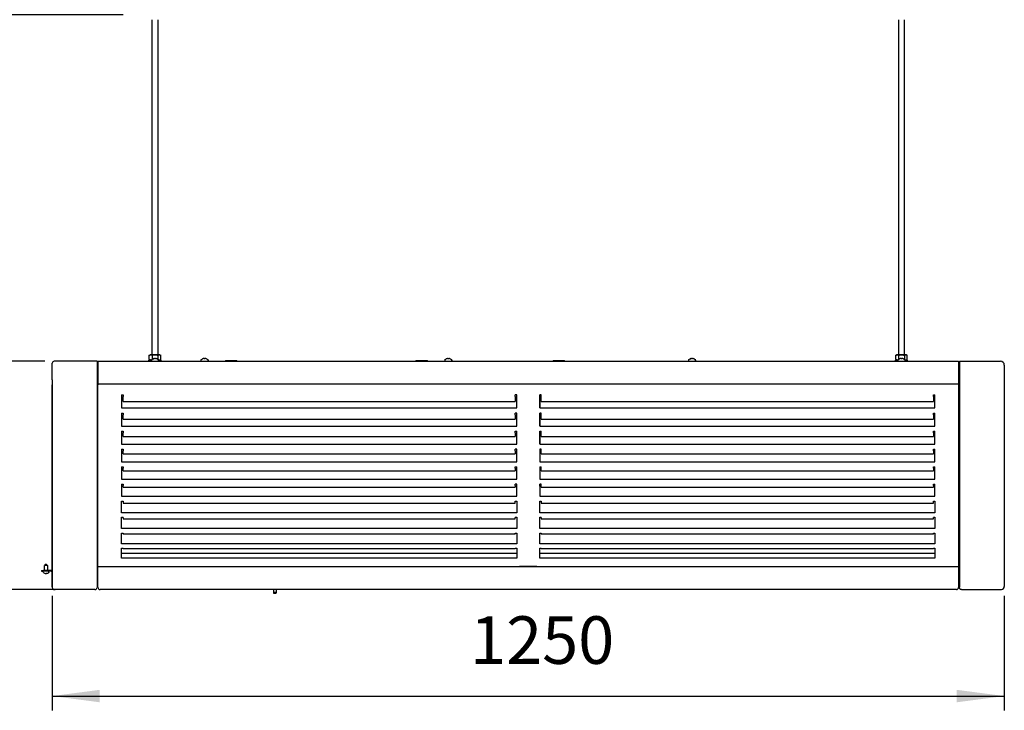
# Model space of a CAD drawing. Units: millimetres. Extents: x -19432 to -14488, y -2961 to 4492.
# Drawn here: x -18530 to -17237, y 890 to 1798 of the extents above; entities that cross this region are included whole.
import ezdxf

# ---------------------------------------------------------------- set-up
doc = ezdxf.new("R2010")
doc.units = ezdxf.units.MM
doc.layers.add('1', color=7, linetype='Continuous')
doc.styles.add('CONVERTER_18', font='txt.shx', dxfattribs={"width": 0.9})
doc.dimstyles.new('ME10_DIM_25', dxfattribs={"dimtxt": 62.5, "dimasz": 62.5, "dimexe": 18.75, "dimexo": 12.5, "dimgap": 22.5, "dimtad": 1, "dimdec": 1, "dimdsep": 46, "dimtxsty": 'CONVERTER_18', "dimsah": 1, "dimcen": 0.09, "dimclrd": 1, "dimclre": 1, "dimclrt": 2, "dimadec": 0, "dimazin": 0, "dimtfac": 1, "dimtdec": 4, "dimtix": 1, "dimtmove": 0, "dimatfit": 3, "dimfxl": 1, "dimtolj": 1, "dimtzin": 0, "dimarcsym": 0})
doc.dimstyles.new('ME10_DIM_26', dxfattribs={"dimtxt": 62.5, "dimasz": 62.5, "dimexe": 18.75, "dimexo": 12.5, "dimgap": 22.5, "dimtad": 1, "dimdec": 1, "dimdsep": 46, "dimtxsty": 'CONVERTER_18', "dimsah": 1, "dimcen": 0.09, "dimclrd": 1, "dimclre": 1, "dimclrt": 2, "dimadec": 0, "dimazin": 0, "dimtfac": 1, "dimtdec": 4, "dimtix": 1, "dimtmove": 0, "dimatfit": 3, "dimfxl": 1, "dimtolj": 1, "dimtzin": 0, "dimarcsym": 0})
doc.dimstyles.new('ME10_DIM_28', dxfattribs={"dimtxt": 62.5, "dimasz": 62.5, "dimexe": 18.75, "dimexo": 12.5, "dimgap": 22.5, "dimtad": 1, "dimdec": 1, "dimdsep": 46, "dimtxsty": 'CONVERTER_18', "dimsah": 1, "dimcen": 0.09, "dimclrd": 1, "dimclre": 1, "dimclrt": 2, "dimadec": 0, "dimazin": 0, "dimtfac": 1, "dimtdec": 4, "dimtix": 1, "dimtmove": 0, "dimatfit": 3, "dimfxl": 1, "dimtolj": 1, "dimtzin": 0, "dimarcsym": 0})

# ---------------------------------------------------------------- blocks, each defined once
blk = doc.blocks.new('*D19')
at = {"layer": '1', "color": 1, "linetype": 'Continuous'}
for p, q in [((-18487.1, 1040.6), (-18487.1, 890.2)), ((-17237.1, 1040.6), (-17237.1, 890.2)), ((-18487.1, 909), (-17237.1, 909))]:
    blk.add_line(p, q, dxfattribs=at)
at = {"layer": '1', "color": 1}
for points in [[(-18424.6, 917.2), (-18424.6, 900.8), (-18487.1, 909)], [(-17299.6, 900.8), (-17299.6, 917.2), (-17237.1, 909)]]:
    blk.add_solid(points, dxfattribs=at)
at = {"layer": '1', "color": 2, "insert": (-17938.5, 931.8), "char_height": 62.5, "attachment_point": 7, "rotation": 0.0001, "line_spacing_factor": 0.454545, "style": 'CONVERTER_18'}
blk.add_mtext('1250', dxfattribs=at)
blk = doc.blocks.new('*D20')
at = {"layer": '1', "color": 1, "linetype": 'Continuous'}
for p, q in [((-18497, 1349), (-18645.8, 1349)), ((-18627.1, 1049), (-18627.1, 1349)), ((-18436.7, 1049), (-18645.8, 1049))]:
    blk.add_line(p, q, dxfattribs=at)
at = {"layer": '1', "color": 1}
for points in [[(-18618.9, 1286.5), (-18635.3, 1286.5), (-18627.1, 1349)], [(-18635.3, 1111.5), (-18618.9, 1111.5), (-18627.1, 1049)]]:
    blk.add_solid(points, dxfattribs=at)
at = {"layer": '1', "color": 2, "insert": (-18649.9, 1142.1), "char_height": 62.5, "attachment_point": 7, "rotation": 90, "line_spacing_factor": 0.454545, "style": 'CONVERTER_18'}
blk.add_mtext('300', dxfattribs=at)
blk = doc.blocks.new('*D22')
at = {"layer": '1', "color": 1, "linetype": 'Continuous'}
for p, q in [((-18394, 1804), (-18645.8, 1804)), ((-18627.1, 1804), (-18627.1, 1349)), ((-18497, 1349), (-18645.8, 1349))]:
    blk.add_line(p, q, dxfattribs=at)
at = {"layer": '1', "color": 1}
for points in [[(-18618.9, 1741.5), (-18635.3, 1741.5), (-18627.1, 1804)], [(-18635.3, 1411.5), (-18618.9, 1411.5), (-18627.1, 1349)]]:
    blk.add_solid(points, dxfattribs=at)
at = {"layer": '1', "color": 2, "insert": (-18649.9, 1520.1), "char_height": 62.5, "attachment_point": 7, "rotation": 90, "line_spacing_factor": 0.454545, "style": 'CONVERTER_18'}
blk.add_mtext('455', dxfattribs=at)

msp = doc.modelspace()

# ---------------------------------------------------------------- linework, layer by layer
at = {"color": 2, "linetype": 'Continuous'}
for p, q in [((-18356.1, 1797.85), (-18356.1, 1357.4)), ((-18348.1, 1357.4), (-18348.1, 1797.85)), ((-17376.1, 1797.85), (-17376.1, 1357.4)), ((-17368.1, 1357.4), (-17368.1, 1797.85)), ((-18428.1, 1349), (-18428.1, 1319)), ((-18428.1, 1345.25), (-18428.1, 1321.17)), ((-18427.1, 1349), (-18427.1, 1317.95)), ((-17297.1, 1349), (-17297.1, 1051.85)), ((-17296.1, 1349), (-17296.1, 1051.89)), ((-18428.1, 1319), (-18428.1, 1051.89)), ((-17297.1, 1319), (-18427.1, 1319)), ((-18428.1, 1317.85), (-18428.1, 1052.4)), ((-18427.1, 1302.91), (-18427.1, 1317.95)), ((-18427.1, 1079), (-18427.1, 1302.91)), ((-18427.1, 1052.21), (-18427.1, 1079)), ((-17408.1, 1079), (-18427.1, 1079)), ((-17297.1, 1079), (-17456.1, 1079))]:
    msp.add_line(p, q, dxfattribs=at)
at = {"color": 6, "linetype": 'Continuous'}
for p, q in [((-18359.6, 1356.82), (-18358.6, 1357.4)), ((-18358.74, 1357.22), (-18358.16, 1357.37)), ((-18357.87, 1357.4), (-18358.6, 1357.4)), ((-18358.16, 1357.37), (-18357.87, 1357.4)), ((-18357.56, 1357.4), (-18357.87, 1357.4)), ((-18352.1, 1357.4), (-18357.56, 1357.4)), ((-18357.5, 1357.4), (-18356.84, 1357.27)), ((-18353.41, 1357.32), (-18352.1, 1357.4)), ((-18352.1, 1357.4), (-18350.78, 1357.32)), ((-18346.63, 1357.4), (-18352.1, 1357.4)), ((-18347.35, 1357.27), (-18346.69, 1357.4)), ((-18346.32, 1357.4), (-18346.63, 1357.4)), ((-18345.6, 1357.4), (-18346.32, 1357.4)), ((-18346.32, 1357.4), (-18346.04, 1357.37)), ((-18346.04, 1357.37), (-18345.45, 1357.22)), ((-18345.6, 1357.4), (-18344.6, 1356.82)), ((-17379.6, 1356.82), (-17378.6, 1357.4)), ((-17378.74, 1357.22), (-17378.16, 1357.37)), ((-17377.87, 1357.4), (-17378.6, 1357.4)), ((-17378.16, 1357.37), (-17377.87, 1357.4)), ((-17377.56, 1357.4), (-17377.87, 1357.4)), ((-17372.1, 1357.4), (-17377.56, 1357.4)), ((-17377.5, 1357.4), (-17376.84, 1357.27)), ((-17373.41, 1357.32), (-17372.1, 1357.4)), ((-17372.1, 1357.4), (-17370.78, 1357.32)), ((-17366.63, 1357.4), (-17372.1, 1357.4)), ((-17367.35, 1357.27), (-17366.69, 1357.4)), ((-17366.32, 1357.4), (-17366.63, 1357.4)), ((-17366.32, 1357.4), (-17366.04, 1357.37)), ((-17365.6, 1357.4), (-17366.32, 1357.4)), ((-17366.04, 1357.37), (-17365.45, 1357.22)), ((-17365.6, 1357.4), (-17364.6, 1356.82)), ((-18360.1, 1349), (-18360.1, 1350.6)), ((-18360.1, 1350.6), (-18358.35, 1350.6)), ((-18359.6, 1356.82), (-18358.83, 1357.19)), ((-18359.6, 1351.18), (-18359.6, 1356.82)), ((-18358.6, 1350.6), (-18359.6, 1351.18)), ((-18358.83, 1350.81), (-18359.6, 1351.18)), ((-18358.16, 1350.63), (-18358.74, 1350.78)), ((-18358.35, 1350.6), (-18356.78, 1350.6)), ((-18357.87, 1350.6), (-18358.16, 1350.63)), ((-18356.84, 1350.73), (-18357.5, 1350.6)), ((-18356.84, 1357.27), (-18356.69, 1357.22)), ((-18356.8, 1350.56), (-18356.8, 1349.75)), ((-18356.69, 1357.22), (-18356.1, 1356.96)), ((-18356.48, 1351.17), (-18355.35, 1351.85)), ((-18355.99, 1349), (-18356.21, 1349.04)), ((-18356.1, 1356.96), (-18355.84, 1356.82)), ((-18355.84, 1356.82), (-18354.84, 1357.08)), ((-18355.84, 1356.82), (-18355.84, 1351.56)), ((-18355.35, 1351.85), (-18354.72, 1352.11)), ((-18354.84, 1357.08), (-18353.99, 1357.24)), ((-18353.97, 1352.34), (-18354.72, 1352.1)), ((-18353.99, 1357.24), (-18353.41, 1357.32)), ((-18353.97, 1352.34), (-18353.85, 1352.37)), ((-18353.71, 1352.4), (-18353.85, 1352.37)), ((-18353.54, 1352.44), (-18353.71, 1352.4)), ((-18353.4, 1352.46), (-18353.54, 1352.44)), ((-18353.28, 1352.47), (-18353.4, 1352.46)), ((-18353.14, 1352.49), (-18353.28, 1352.47)), ((-18353.01, 1352.5), (-18353.14, 1352.49)), ((-18352.91, 1352.5), (-18353.01, 1352.5)), ((-18352.47, 1352.1), (-18352.47, 1352.34)), ((-18351.72, 1352.34), (-18351.72, 1352.1)), ((-18351.18, 1352.5), (-18351.28, 1352.5)), ((-18351.05, 1352.49), (-18351.18, 1352.5)), ((-18350.91, 1352.47), (-18351.05, 1352.49)), ((-18350.79, 1352.46), (-18350.91, 1352.47)), ((-18350.65, 1352.44), (-18350.79, 1352.46)), ((-18350.78, 1357.32), (-18350.21, 1357.24)), ((-18350.48, 1352.4), (-18350.65, 1352.44)), ((-18350.48, 1352.4), (-18350.34, 1352.37)), ((-18350.22, 1352.34), (-18350.34, 1352.37)), ((-18349.47, 1352.1), (-18350.22, 1352.34)), ((-18350.21, 1357.24), (-18349.35, 1357.08)), ((-18349.47, 1352.11), (-18348.84, 1351.85)), ((-18349.35, 1357.08), (-18348.35, 1356.82)), ((-18348.84, 1351.85), (-18347.71, 1351.17)), ((-18348.35, 1356.82), (-18348.1, 1356.96)), ((-18348.35, 1356.82), (-18348.35, 1351.56)), ((-18347.98, 1349.04), (-18348.21, 1349)), ((-18348.1, 1356.96), (-18347.5, 1357.22)), ((-18347.5, 1357.22), (-18347.35, 1357.27)), ((-18347.41, 1350.6), (-18345.84, 1350.6)), ((-18347.4, 1350.56), (-18347.4, 1349.75)), ((-18346.69, 1350.6), (-18347.35, 1350.73)), ((-18346.32, 1350.6), (-18346.04, 1350.63)), ((-18346.04, 1350.63), (-18345.45, 1350.78)), ((-18345.84, 1350.6), (-18344.1, 1350.6)), ((-18344.6, 1351.18), (-18345.6, 1350.6)), ((-18345.36, 1357.19), (-18344.6, 1356.82)), ((-18345.36, 1350.81), (-18344.6, 1351.18)), ((-18344.6, 1351.18), (-18344.6, 1356.82)), ((-18344.1, 1349), (-18344.1, 1350.6)), ((-18291.8, 1350.56), (-18291.8, 1349.75)), ((-18291.48, 1351.17), (-18290.35, 1351.85)), ((-18290.99, 1349), (-18291.21, 1349.04)), ((-18290.35, 1351.85), (-18289.72, 1352.11)), ((-18288.97, 1352.34), (-18289.72, 1352.1)), ((-18288.97, 1352.34), (-18288.85, 1352.37)), ((-18288.71, 1352.4), (-18288.85, 1352.37)), ((-18288.54, 1352.44), (-18288.71, 1352.4)), ((-18288.4, 1352.46), (-18288.54, 1352.44)), ((-18288.28, 1352.47), (-18288.4, 1352.46)), ((-18288.14, 1352.49), (-18288.28, 1352.47)), ((-18288.01, 1352.5), (-18288.14, 1352.49)), ((-18287.91, 1352.5), (-18288.01, 1352.5)), ((-18287.47, 1352.1), (-18287.47, 1352.34)), ((-18286.72, 1352.34), (-18286.72, 1352.1)), ((-18286.18, 1352.5), (-18286.28, 1352.5)), ((-18286.05, 1352.49), (-18286.18, 1352.5)), ((-18285.91, 1352.47), (-18286.05, 1352.49)), ((-18285.79, 1352.46), (-18285.91, 1352.47)), ((-18285.65, 1352.44), (-18285.79, 1352.46)), ((-18285.48, 1352.4), (-18285.65, 1352.44)), ((-18285.48, 1352.4), (-18285.34, 1352.37)), ((-18285.22, 1352.34), (-18285.34, 1352.37)), ((-18284.47, 1352.1), (-18285.22, 1352.34)), ((-18284.47, 1352.11), (-18283.84, 1351.85)), ((-18283.84, 1351.85), (-18282.71, 1351.17)), ((-18282.98, 1349.04), (-18283.21, 1349)), ((-18282.4, 1350.56), (-18282.4, 1349.75)), ((-18260.31, 1349), (-18259.6, 1349.71)), ((-18244.6, 1349.71), (-18259.6, 1349.71)), ((-18244.6, 1349.71), (-18243.88, 1349)), ((-18010.31, 1349), (-18009.6, 1349.71)), ((-17994.6, 1349.71), (-18009.6, 1349.71)), ((-17994.6, 1349.71), (-17993.88, 1349)), ((-17971.8, 1350.56), (-17971.8, 1349.75)), ((-17971.48, 1351.17), (-17970.35, 1351.85)), ((-17970.99, 1349), (-17971.21, 1349.04)), ((-17970.35, 1351.85), (-17969.72, 1352.11)), ((-17968.97, 1352.34), (-17969.72, 1352.1)), ((-17968.97, 1352.34), (-17968.85, 1352.37)), ((-17968.71, 1352.4), (-17968.85, 1352.37)), ((-17968.54, 1352.44), (-17968.71, 1352.4)), ((-17968.4, 1352.46), (-17968.54, 1352.44)), ((-17968.28, 1352.47), (-17968.4, 1352.46)), ((-17968.14, 1352.49), (-17968.28, 1352.47)), ((-17968.01, 1352.5), (-17968.14, 1352.49)), ((-17967.91, 1352.5), (-17968.01, 1352.5)), ((-17967.47, 1352.1), (-17967.47, 1352.34)), ((-17966.72, 1352.34), (-17966.72, 1352.1)), ((-17966.18, 1352.5), (-17966.28, 1352.5)), ((-17966.05, 1352.49), (-17966.18, 1352.5)), ((-17965.91, 1352.47), (-17966.05, 1352.49)), ((-17965.79, 1352.46), (-17965.91, 1352.47)), ((-17965.65, 1352.44), (-17965.79, 1352.46)), ((-17965.48, 1352.4), (-17965.65, 1352.44)), ((-17965.48, 1352.4), (-17965.34, 1352.37)), ((-17965.22, 1352.34), (-17965.34, 1352.37)), ((-17964.47, 1352.1), (-17965.22, 1352.34)), ((-17964.47, 1352.11), (-17963.84, 1351.85)), ((-17963.84, 1351.85), (-17962.71, 1351.17)), ((-17962.98, 1349.04), (-17963.21, 1349)), ((-17962.4, 1350.56), (-17962.4, 1349.75)), ((-17830.31, 1349), (-17829.6, 1349.71)), ((-17814.6, 1349.71), (-17829.6, 1349.71)), ((-17814.6, 1349.71), (-17813.88, 1349)), ((-17651.8, 1350.56), (-17651.8, 1349.75)), ((-17651.48, 1351.17), (-17650.35, 1351.85)), ((-17650.99, 1349), (-17651.21, 1349.04)), ((-17650.35, 1351.85), (-17649.72, 1352.11)), ((-17648.97, 1352.34), (-17649.72, 1352.1)), ((-17648.97, 1352.34), (-17648.85, 1352.37)), ((-17648.71, 1352.4), (-17648.85, 1352.37)), ((-17648.54, 1352.44), (-17648.71, 1352.4)), ((-17648.4, 1352.46), (-17648.54, 1352.44)), ((-17648.28, 1352.47), (-17648.4, 1352.46)), ((-17648.14, 1352.49), (-17648.28, 1352.47)), ((-17648.01, 1352.5), (-17648.14, 1352.49)), ((-17647.91, 1352.5), (-17648.01, 1352.5)), ((-17647.47, 1352.1), (-17647.47, 1352.34)), ((-17646.72, 1352.34), (-17646.72, 1352.1)), ((-17646.18, 1352.5), (-17646.28, 1352.5)), ((-17646.05, 1352.49), (-17646.18, 1352.5)), ((-17645.91, 1352.47), (-17646.05, 1352.49)), ((-17645.79, 1352.46), (-17645.91, 1352.47)), ((-17645.65, 1352.44), (-17645.79, 1352.46)), ((-17645.48, 1352.4), (-17645.65, 1352.44)), ((-17645.48, 1352.4), (-17645.34, 1352.37)), ((-17645.22, 1352.34), (-17645.34, 1352.37)), ((-17644.47, 1352.1), (-17645.22, 1352.34)), ((-17644.47, 1352.11), (-17643.84, 1351.85)), ((-17643.84, 1351.85), (-17642.71, 1351.17)), ((-17642.98, 1349.04), (-17643.21, 1349)), ((-17642.4, 1350.56), (-17642.4, 1349.75)), ((-17380.1, 1349), (-17380.1, 1350.6)), ((-17380.1, 1350.6), (-17378.35, 1350.6)), ((-17379.6, 1356.82), (-17378.83, 1357.19)), ((-17379.6, 1351.18), (-17379.6, 1356.82)), ((-17379.6, 1351.18), (-17379.6, 1356.82)), ((-17378.6, 1350.6), (-17379.6, 1351.18)), ((-17378.83, 1350.81), (-17379.6, 1351.18)), ((-17378.16, 1350.63), (-17378.74, 1350.78)), ((-17378.35, 1350.6), (-17376.78, 1350.6)), ((-17377.87, 1350.6), (-17378.16, 1350.63)), ((-17376.84, 1350.73), (-17377.5, 1350.6)), ((-17376.84, 1357.27), (-17376.69, 1357.22)), ((-17376.73, 1350.77), (-17376.84, 1350.73)), ((-17376.8, 1350.56), (-17376.8, 1349.75)), ((-17376.69, 1357.22), (-17376.1, 1356.96)), ((-17376.48, 1351.17), (-17375.35, 1351.85)), ((-17375.99, 1349), (-17376.21, 1349.04)), ((-17376.1, 1356.96), (-17375.84, 1356.82)), ((-17375.84, 1356.82), (-17374.84, 1357.08)), ((-17375.84, 1356.82), (-17375.84, 1351.56)), ((-17375.35, 1351.85), (-17374.72, 1352.11)), ((-17374.84, 1357.08), (-17373.99, 1357.24)), ((-17373.97, 1352.34), (-17374.72, 1352.1)), ((-17373.99, 1357.24), (-17373.41, 1357.32)), ((-17373.97, 1352.34), (-17373.85, 1352.37)), ((-17373.71, 1352.4), (-17373.85, 1352.37)), ((-17373.54, 1352.44), (-17373.71, 1352.4)), ((-17373.4, 1352.46), (-17373.54, 1352.44)), ((-17373.28, 1352.47), (-17373.4, 1352.46)), ((-17373.14, 1352.49), (-17373.28, 1352.47)), ((-17373.01, 1352.5), (-17373.14, 1352.49)), ((-17372.91, 1352.5), (-17373.01, 1352.5)), ((-17372.47, 1352.1), (-17372.47, 1352.34)), ((-17371.72, 1352.34), (-17371.72, 1352.1)), ((-17371.18, 1352.5), (-17371.28, 1352.5)), ((-17371.05, 1352.49), (-17371.18, 1352.5)), ((-17370.91, 1352.47), (-17371.05, 1352.49)), ((-17370.79, 1352.46), (-17370.91, 1352.47)), ((-17370.65, 1352.44), (-17370.79, 1352.46)), ((-17370.78, 1357.32), (-17370.21, 1357.24)), ((-17370.48, 1352.4), (-17370.65, 1352.44)), ((-17370.48, 1352.4), (-17370.34, 1352.37)), ((-17370.22, 1352.34), (-17370.34, 1352.37)), ((-17369.47, 1352.1), (-17370.22, 1352.34)), ((-17370.21, 1357.24), (-17369.35, 1357.08)), ((-17369.47, 1352.11), (-17368.84, 1351.85)), ((-17369.35, 1357.08), (-17368.35, 1356.82)), ((-17368.84, 1351.85), (-17367.71, 1351.17)), ((-17368.35, 1356.82), (-17368.1, 1356.96)), ((-17368.35, 1356.82), (-17368.35, 1351.56)), ((-17367.98, 1349.04), (-17368.21, 1349)), ((-17368.1, 1356.96), (-17367.5, 1357.22)), ((-17367.5, 1357.22), (-17367.35, 1357.27)), ((-17367.35, 1350.73), (-17367.46, 1350.77)), ((-17367.41, 1350.6), (-17365.84, 1350.6)), ((-17367.4, 1350.56), (-17367.4, 1349.75)), ((-17366.69, 1350.6), (-17367.35, 1350.73)), ((-17366.32, 1350.6), (-17366.04, 1350.63)), ((-17366.04, 1350.63), (-17365.45, 1350.78)), ((-17365.84, 1350.6), (-17364.1, 1350.6)), ((-17364.6, 1351.18), (-17365.6, 1350.6)), ((-17365.36, 1357.19), (-17364.6, 1356.82)), ((-17365.36, 1350.81), (-17364.6, 1351.18)), ((-17364.6, 1351.18), (-17364.6, 1356.82)), ((-17364.1, 1349), (-17364.1, 1350.6)), ((-18394.1, 1296), (-17879.1, 1296)), ((-17845.1, 1296), (-17330.11, 1296)), ((-18394.1, 1272.91), (-17879.1, 1272.91)), ((-17845.1, 1272.91), (-17330.11, 1272.91)), ((-18394.1, 1249.99), (-17879.1, 1249.99)), ((-17845.1, 1249.99), (-17330.11, 1249.99)), ((-18394.1, 1227.37), (-17879.1, 1227.37)), ((-17845.1, 1227.37), (-17330.11, 1227.37)), ((-18394.1, 1205.15), (-17879.1, 1205.15)), ((-17845.1, 1205.15), (-17330.11, 1205.15)), ((-18394.1, 1183.43), (-17879.1, 1183.43)), ((-17845.1, 1183.43), (-17330.11, 1183.43)), ((-18394.1, 1162.34), (-17879.1, 1162.34)), ((-17845.1, 1162.34), (-17330.11, 1162.34)), ((-18394.1, 1141.96), (-17879.1, 1141.96)), ((-17845.1, 1141.96), (-17330.11, 1141.96)), ((-17879.1, 1121.94), (-18394.1, 1121.94)), ((-17330.11, 1121.94), (-17845.1, 1121.94)), ((-17879.1, 1102.38), (-18394.1, 1102.38)), ((-17330.11, 1102.38), (-17845.1, 1102.38)), ((-18396.1, 1096.97), (-17877.1, 1096.97)), ((-17847.1, 1096.97), (-17328.11, 1096.97)), ((-18501.1, 1074), (-18501.1, 1073)), ((-18501.1, 1074), (-18498.6, 1074)), ((-18501.1, 1073), (-18498.6, 1073)), ((-18498.65, 1072.96), (-18498.71, 1072.86)), ((-18498.41, 1073), (-18498.65, 1072.96)), ((-18488.7, 1074), (-18498.6, 1074)), ((-18488.7, 1073), (-18498.6, 1073)), ((-18495.15, 1082.5), (-18497.05, 1080.6)), ((-18497.05, 1074), (-18497.05, 1080.6)), ((-18493.15, 1080.6), (-18497.05, 1080.6)), ((-18495.05, 1082.5), (-18493.15, 1080.6)), ((-18493.15, 1080.6), (-18493.15, 1074)), ((-18491.54, 1072.96), (-18491.66, 1073)), ((-18487.1, 1073.44), (-18487.4, 1073.65)), ((-17873.1, 1080), (-17873.1, 1079.09)), ((-17873.1, 1079.5), (-17851.1, 1079.5)), ((-17851.1, 1079.09), (-17851.1, 1080)), ((-18498.85, 1071.64), (-18498.85, 1072.7)), ((-18498.7, 1071.41), (-18498.2, 1071.05)), ((-18498.2, 1071.05), (-18497.16, 1070.51)), ((-18496.57, 1070.32), (-18496.23, 1070.25)), ((-18496.23, 1070.25), (-18496.12, 1070.23)), ((-18496.06, 1070.22), (-18495.92, 1070.21)), ((-18495.92, 1070.21), (-18495.79, 1070.2)), ((-18495.74, 1070.2), (-18495.61, 1070.2)), ((-18495.59, 1070.21), (-18495.48, 1070.23)), ((-18495.48, 1070.23), (-18495.39, 1070.32)), ((-18495.39, 1070.32), (-18495.39, 1070.51)), ((-18494.8, 1070.51), (-18494.8, 1070.32)), ((-18494.8, 1070.32), (-18494.71, 1070.23)), ((-18494.71, 1070.23), (-18494.6, 1070.21)), ((-18494.59, 1070.2), (-18494.45, 1070.2)), ((-18494.41, 1070.2), (-18494.27, 1070.21)), ((-18494.27, 1070.21), (-18494.14, 1070.22)), ((-18494.07, 1070.23), (-18493.96, 1070.25)), ((-18493.96, 1070.25), (-18493.62, 1070.32)), ((-18493.03, 1070.51), (-18491.99, 1071.05)), ((-18491.99, 1071.05), (-18491.46, 1071.41)), ((-18491.41, 1072.8), (-18491.51, 1072.94)), ((-18491.36, 1071.54), (-18491.46, 1071.41)), ((-18491.35, 1071.64), (-18491.36, 1071.54)), ((-18491.35, 1071.64), (-18491.35, 1072.7)), ((-18196.6, 1049), (-18196.6, 1044.62)), ((-18193.1, 1049), (-18193.1, 1044.62)), ((-18193.9, 1045.02), (-18195.8, 1045.02)), ((-18195.8, 1044.12), (-18193.9, 1044.12))]:
    msp.add_line(p, q, dxfattribs=at)
at = {"color": 3, "linetype": 'Continuous'}
for p, q in [((-18487.1, 1324.58), (-18487.1, 1346.4)), ((-18430.6, 1349), (-18484.5, 1349)), ((-18428.1, 1349), (-18430.6, 1349)), ((-18427.1, 1349), (-17297.1, 1349)), ((-17296.1, 1349), (-17242.1, 1349)), ((-17237.1, 1344), (-17237.1, 1053.13)), ((-18487.1, 1324.58), (-18487.1, 1320.93)), ((-18487.1, 1320.93), (-18487.1, 1319.07)), ((-18487.1, 1319.07), (-18487.08, 1318.63)), ((-18487.1, 1319.07), (-18487.1, 1053.13)), ((-18487.08, 1318.63), (-18487.01, 1318.22)), ((-18487.1, 1053.13), (-18487.1, 1317.85)), ((-18487.1, 1052.4), (-18487.1, 1053.13)), ((-18487.1, 1052.37), (-18487.1, 1051.6)), ((-18430.95, 1049), (-18483.19, 1049)), ((-18427.1, 1052.21), (-18427.1, 1051.85)), ((-17406.6, 1049), (-18424.25, 1049)), ((-17301.1, 1049), (-17457.6, 1049)), ((-17299.95, 1049), (-17301.1, 1049)), ((-17296.1, 1051.6), (-17296.1, 1051.89)), ((-17295.98, 1050.85), (-17296.1, 1051.6)), ((-17295.9, 1050.61), (-17295.98, 1050.85)), ((-17295.66, 1050.16), (-17295.9, 1050.61)), ((-17295.33, 1049.76), (-17295.66, 1050.16)), ((-17294.94, 1049.44), (-17295.33, 1049.76)), ((-17294.49, 1049.2), (-17294.94, 1049.44)), ((-17294.25, 1049.11), (-17294.49, 1049.2)), ((-17293.5, 1049), (-17294.25, 1049.11)), ((-17293.5, 1049), (-17241, 1049))]:
    msp.add_line(p, q, dxfattribs=at)
at = {"color": 1, "linetype": 'Continuous'}
for p, q in [((-18396.1, 1304.85), (-18396.1, 1297.87)), ((-18396.1, 1304.85), (-18394.1, 1304.85)), ((-18396.1, 1297.87), (-18396.1, 1297.69)), ((-18396.1, 1297.69), (-18396.1, 1287.71)), ((-18394.1, 1297.13), (-18396.1, 1297.13)), ((-18394.1, 1304.75), (-18394.1, 1302.5)), ((-18394.1, 1296), (-18394.1, 1302.5)), ((-17877.1, 1304.85), (-17879.1, 1304.85)), ((-17879.1, 1302.5), (-17879.1, 1304.75)), ((-17879.1, 1302.5), (-17879.1, 1296)), ((-17877.1, 1297.13), (-17879.1, 1297.13)), ((-17877.1, 1297.87), (-17877.1, 1304.85)), ((-17877.1, 1297.69), (-17877.1, 1297.87)), ((-17877.1, 1287.71), (-17877.1, 1297.69)), ((-17847.1, 1301.61), (-17847.1, 1304.85)), ((-17847.1, 1304.85), (-17847.1, 1297.87)), ((-17845.1, 1304.85), (-17847.1, 1304.85)), ((-17847.1, 1293.64), (-17847.1, 1301.61)), ((-17847.1, 1297.87), (-17847.1, 1297.69)), ((-17847.1, 1297.69), (-17847.1, 1287.71)), ((-17845.1, 1297.13), (-17847.1, 1297.13)), ((-17847.1, 1287.78), (-17847.1, 1293.64)), ((-17845.1, 1304.75), (-17845.1, 1304.85)), ((-17845.1, 1302.5), (-17845.1, 1304.75)), ((-17845.1, 1296), (-17845.1, 1302.5)), ((-17330.11, 1304.85), (-17328.11, 1304.85)), ((-17330.11, 1302.5), (-17330.11, 1304.75)), ((-17330.11, 1302.5), (-17330.11, 1296)), ((-17328.11, 1297.13), (-17330.11, 1297.13)), ((-17328.11, 1297.87), (-17328.11, 1304.85)), ((-17328.11, 1297.69), (-17328.11, 1297.87)), ((-17328.11, 1287.71), (-17328.11, 1297.69)), ((-18396.1, 1287.71), (-17877.1, 1287.71)), ((-18396.1, 1280.86), (-18394.1, 1280.86)), ((-18396.1, 1280.86), (-18396.1, 1273.9)), ((-18394.1, 1280.76), (-18394.1, 1278.6)), ((-17877.1, 1280.86), (-17879.1, 1280.86)), ((-17879.1, 1278.6), (-17879.1, 1280.76)), ((-17877.1, 1273.9), (-17877.1, 1280.86)), ((-17847.1, 1287.78), (-17328.11, 1287.78)), ((-17847.1, 1277.71), (-17847.1, 1280.86)), ((-17847.1, 1280.86), (-17847.1, 1273.9)), ((-17845.1, 1280.86), (-17847.1, 1280.86)), ((-17845.1, 1278.6), (-17845.1, 1280.76)), ((-17330.11, 1280.86), (-17328.11, 1280.86)), ((-17330.11, 1278.6), (-17330.11, 1280.76)), ((-17328.11, 1273.9), (-17328.11, 1280.86)), ((-18396.1, 1273.9), (-18396.1, 1273.72)), ((-18396.1, 1273.72), (-18396.1, 1263.81)), ((-18394.1, 1272.91), (-18394.1, 1278.6)), ((-17879.1, 1278.6), (-17879.1, 1272.91)), ((-17877.1, 1273.72), (-17877.1, 1273.9)), ((-17877.1, 1263.81), (-17877.1, 1273.72)), ((-17847.1, 1269.77), (-17847.1, 1277.71)), ((-17847.1, 1273.9), (-17847.1, 1273.72)), ((-17847.1, 1273.72), (-17847.1, 1263.81)), ((-17847.1, 1263.95), (-17847.1, 1269.77)), ((-17845.1, 1272.91), (-17845.1, 1278.6)), ((-17330.11, 1278.6), (-17330.11, 1272.91)), ((-17328.11, 1273.72), (-17328.11, 1273.9)), ((-17328.11, 1263.81), (-17328.11, 1273.72)), ((-18396.1, 1263.81), (-17877.1, 1263.81)), ((-18396.1, 1257.01), (-18396.1, 1250.1)), ((-18396.1, 1257.01), (-18394.1, 1257.01)), ((-18394.1, 1256.91), (-18394.1, 1254.86)), ((-18394.1, 1249.99), (-18394.1, 1254.86)), ((-17879.1, 1257.01), (-17877.1, 1257.01)), ((-17879.1, 1254.86), (-17879.1, 1256.91)), ((-17879.1, 1254.86), (-17879.1, 1249.99)), ((-17877.1, 1250.1), (-17877.1, 1257.01)), ((-17847.1, 1263.81), (-17328.11, 1263.81)), ((-17847.1, 1253.97), (-17847.1, 1257.01)), ((-17847.1, 1257.01), (-17845.1, 1257.01)), ((-17847.1, 1257.01), (-17847.1, 1250.1)), ((-17847.1, 1246.11), (-17847.1, 1253.97)), ((-17845.1, 1254.86), (-17845.1, 1256.91)), ((-17845.1, 1249.99), (-17845.1, 1254.86)), ((-17330.11, 1257.01), (-17328.11, 1257.01)), ((-17330.11, 1254.86), (-17330.11, 1256.91)), ((-17330.11, 1254.86), (-17330.11, 1249.99)), ((-17328.11, 1250.1), (-17328.11, 1257.01)), ((-18396.1, 1250.1), (-18396.1, 1249.92)), ((-18396.1, 1249.92), (-18396.1, 1240.13)), ((-17877.1, 1249.92), (-17877.1, 1250.1)), ((-17877.1, 1240.13), (-17877.1, 1249.92)), ((-17847.1, 1250.1), (-17847.1, 1249.92)), ((-17847.1, 1249.92), (-17847.1, 1240.13)), ((-17847.1, 1240.34), (-17847.1, 1246.11)), ((-17328.11, 1249.92), (-17328.11, 1250.1)), ((-17328.11, 1240.13), (-17328.11, 1249.92)), ((-18396.1, 1240.13), (-17877.1, 1240.13)), ((-18396.1, 1233.41), (-18394.1, 1233.41)), ((-18396.1, 1233.41), (-18396.1, 1226.59)), ((-18394.1, 1233.32), (-18394.1, 1231.38)), ((-18394.1, 1227.37), (-18394.1, 1231.38)), ((-17877.1, 1233.41), (-17879.1, 1233.41)), ((-17879.1, 1231.38), (-17879.1, 1233.32)), ((-17879.1, 1231.38), (-17879.1, 1227.37)), ((-17877.1, 1226.59), (-17877.1, 1233.41)), ((-17847.1, 1240.13), (-17328.11, 1240.13)), ((-17847.1, 1233.41), (-17847.1, 1226.59)), ((-17845.1, 1233.41), (-17847.1, 1233.41)), ((-17845.1, 1231.38), (-17845.1, 1233.32)), ((-17845.1, 1227.37), (-17845.1, 1231.38)), ((-17330.11, 1233.41), (-17328.11, 1233.41)), ((-17330.11, 1231.38), (-17330.11, 1233.32)), ((-17330.11, 1231.38), (-17330.11, 1227.37)), ((-17328.11, 1226.59), (-17328.11, 1233.41)), ((-18396.1, 1226.59), (-18396.1, 1226.41)), ((-18396.1, 1226.41), (-18396.1, 1216.79)), ((-18396.1, 1216.79), (-17877.1, 1216.79)), ((-17877.1, 1226.41), (-17877.1, 1226.59)), ((-17877.1, 1216.79), (-17877.1, 1226.41)), ((-17847.1, 1226.59), (-17847.1, 1226.41)), ((-17847.1, 1226.41), (-17847.1, 1216.79)), ((-17847.1, 1216.79), (-17328.11, 1216.79)), ((-17328.11, 1226.41), (-17328.11, 1226.59)), ((-17328.11, 1216.79), (-17328.11, 1226.41)), ((-18396.1, 1210.19), (-18394.1, 1210.19)), ((-18396.1, 1210.19), (-18396.1, 1203.49)), ((-18396.1, 1203.49), (-18396.1, 1203.31)), ((-18396.1, 1203.31), (-18396.1, 1193.91)), ((-18394.1, 1210.1), (-18394.1, 1208.29)), ((-18394.1, 1205.15), (-18394.1, 1208.29)), ((-17879.1, 1210.19), (-17877.1, 1210.19)), ((-17879.1, 1208.29), (-17879.1, 1210.1)), ((-17879.1, 1208.29), (-17879.1, 1205.15)), ((-17877.1, 1203.49), (-17877.1, 1210.19)), ((-17877.1, 1203.31), (-17877.1, 1203.49)), ((-17877.1, 1193.91), (-17877.1, 1203.31)), ((-17847.1, 1210.19), (-17845.1, 1210.19)), ((-17847.1, 1210.19), (-17847.1, 1203.49)), ((-17847.1, 1203.49), (-17847.1, 1203.31)), ((-17847.1, 1203.31), (-17847.1, 1193.91)), ((-17845.1, 1208.29), (-17845.1, 1210.1)), ((-17845.1, 1205.15), (-17845.1, 1208.29)), ((-17330.11, 1210.19), (-17328.11, 1210.19)), ((-17330.11, 1208.29), (-17330.11, 1210.1)), ((-17330.11, 1208.29), (-17330.11, 1205.15)), ((-17328.11, 1203.49), (-17328.11, 1210.19)), ((-17328.11, 1203.31), (-17328.11, 1203.49)), ((-17328.11, 1193.91), (-17328.11, 1203.31)), ((-18396.1, 1193.91), (-17877.1, 1193.91)), ((-17847.1, 1193.91), (-17328.11, 1193.91)), ((-18396.1, 1187.46), (-18394.1, 1187.46)), ((-18396.1, 1187.46), (-18396.1, 1180.9)), ((-18396.1, 1180.9), (-18396.1, 1180.73)), ((-18396.1, 1180.73), (-18396.1, 1171.59)), ((-18394.1, 1187.36), (-18394.1, 1185.69)), ((-18394.1, 1183.43), (-18394.1, 1185.69)), ((-17877.1, 1187.46), (-17879.1, 1187.46)), ((-17879.1, 1185.69), (-17879.1, 1187.36)), ((-17879.1, 1185.69), (-17879.1, 1183.43)), ((-17877.1, 1180.9), (-17877.1, 1187.46)), ((-17877.1, 1180.73), (-17877.1, 1180.9)), ((-17877.1, 1171.59), (-17877.1, 1180.73)), ((-17847.1, 1184.81), (-17847.1, 1187.46)), ((-17847.1, 1187.46), (-17847.1, 1180.9)), ((-17845.1, 1187.46), (-17847.1, 1187.46)), ((-17847.1, 1180.9), (-17847.1, 1180.73)), ((-17847.1, 1180.73), (-17847.1, 1171.59)), ((-17845.1, 1185.69), (-17845.1, 1187.36)), ((-17845.1, 1183.43), (-17845.1, 1185.69)), ((-17330.11, 1187.46), (-17328.11, 1187.46)), ((-17330.11, 1185.69), (-17330.11, 1187.36)), ((-17330.11, 1185.69), (-17330.11, 1183.43)), ((-17328.11, 1180.9), (-17328.11, 1187.46)), ((-17328.11, 1180.73), (-17328.11, 1180.9)), ((-17328.11, 1171.59), (-17328.11, 1180.73)), ((-18396.1, 1171.59), (-17877.1, 1171.59)), ((-18396.1, 1158.94), (-18396.1, 1165.32)), ((-18396.1, 1165.32), (-18394.1, 1165.32)), ((-18394.1, 1165.22), (-18394.1, 1163.7)), ((-18394.1, 1163.7), (-18394.1, 1162.34)), ((-17879.1, 1165.32), (-17877.1, 1165.32)), ((-17879.1, 1163.7), (-17879.1, 1165.22)), ((-17879.1, 1162.34), (-17879.1, 1163.7)), ((-17877.1, 1165.32), (-17877.1, 1158.94)), ((-17847.1, 1171.59), (-17328.11, 1171.59)), ((-17847.1, 1162.83), (-17847.1, 1165.32)), ((-17847.1, 1158.94), (-17847.1, 1165.32)), ((-17847.1, 1165.32), (-17845.1, 1165.32)), ((-17845.1, 1165.22), (-17845.1, 1163.7)), ((-17845.1, 1163.7), (-17845.1, 1162.34)), ((-17330.11, 1165.32), (-17328.11, 1165.32)), ((-17330.11, 1163.7), (-17330.11, 1165.22)), ((-17330.11, 1162.34), (-17330.11, 1163.7)), ((-17328.11, 1165.32), (-17328.11, 1158.94)), ((-18396.1, 1158.78), (-18396.1, 1158.94)), ((-18396.1, 1149.94), (-18396.1, 1158.78)), ((-17877.1, 1158.94), (-17877.1, 1158.78)), ((-17877.1, 1158.78), (-17877.1, 1149.94)), ((-17847.1, 1158.78), (-17847.1, 1158.94)), ((-17847.1, 1149.94), (-17847.1, 1158.78)), ((-17328.11, 1158.94), (-17328.11, 1158.78)), ((-17328.11, 1158.78), (-17328.11, 1149.94)), ((-17877.1, 1149.94), (-18396.1, 1149.94)), ((-18396.1, 1143.88), (-18394.1, 1143.88)), ((-18396.1, 1137.72), (-18396.1, 1143.88)), ((-18396.1, 1137.56), (-18396.1, 1137.72)), ((-18394.1, 1143.79), (-18394.1, 1142.41)), ((-18394.1, 1142.41), (-18394.1, 1141.96)), ((-17879.1, 1143.88), (-17877.1, 1143.88)), ((-17879.1, 1142.41), (-17879.1, 1143.79)), ((-17879.1, 1141.96), (-17879.1, 1142.41)), ((-17877.1, 1143.88), (-17877.1, 1137.72)), ((-17877.1, 1137.72), (-17877.1, 1137.56)), ((-17328.11, 1149.94), (-17847.1, 1149.94)), ((-17847.1, 1141.56), (-17847.1, 1143.88)), ((-17847.1, 1143.88), (-17845.1, 1143.88)), ((-17847.1, 1137.72), (-17847.1, 1143.88)), ((-17847.1, 1137.56), (-17847.1, 1137.72)), ((-17845.1, 1143.79), (-17845.1, 1142.41)), ((-17845.1, 1142.41), (-17845.1, 1141.96)), ((-17330.11, 1143.88), (-17328.11, 1143.88)), ((-17330.11, 1142.41), (-17330.11, 1143.79)), ((-17330.11, 1141.96), (-17330.11, 1142.41)), ((-17328.11, 1143.88), (-17328.11, 1137.72)), ((-17328.11, 1137.72), (-17328.11, 1137.56)), ((-18396.1, 1129.07), (-18396.1, 1137.56)), ((-17877.1, 1129.07), (-18396.1, 1129.07)), ((-17877.1, 1137.56), (-17877.1, 1129.07)), ((-17847.1, 1129.07), (-17847.1, 1137.56)), ((-17328.11, 1129.07), (-17847.1, 1129.07)), ((-17328.11, 1137.56), (-17328.11, 1129.07)), ((-18396.1, 1123.25), (-18394.1, 1123.25)), ((-18396.1, 1117.34), (-18396.1, 1123.25)), ((-18396.1, 1117.18), (-18396.1, 1117.34)), ((-18396.1, 1109.09), (-18396.1, 1117.18)), ((-18394.1, 1123.17), (-18394.1, 1121.94)), ((-17879.1, 1123.25), (-17877.1, 1123.25)), ((-17879.1, 1121.94), (-17879.1, 1123.17)), ((-17877.1, 1123.25), (-17877.1, 1117.34)), ((-17877.1, 1117.34), (-17877.1, 1117.18)), ((-17877.1, 1117.18), (-17877.1, 1109.09)), ((-17847.1, 1121.11), (-17847.1, 1123.25)), ((-17847.1, 1117.34), (-17847.1, 1123.25)), ((-17847.1, 1123.25), (-17845.1, 1123.25)), ((-17847.1, 1117.18), (-17847.1, 1117.34)), ((-17847.1, 1109.09), (-17847.1, 1117.18)), ((-17845.1, 1123.17), (-17845.1, 1121.94)), ((-17330.11, 1123.25), (-17328.11, 1123.25)), ((-17330.11, 1121.94), (-17330.11, 1123.17)), ((-17328.11, 1123.25), (-17328.11, 1117.34)), ((-17328.11, 1117.34), (-17328.11, 1117.18)), ((-17328.11, 1117.18), (-17328.11, 1109.09)), ((-17877.1, 1109.09), (-18396.1, 1109.09)), ((-18396.1, 1103.53), (-18394.1, 1103.53)), ((-18396.1, 1097.89), (-18396.1, 1103.53)), ((-18394.1, 1103.45), (-18394.1, 1102.38)), ((-17879.1, 1103.53), (-17877.1, 1103.53)), ((-17879.1, 1102.38), (-17879.1, 1103.45)), ((-17877.1, 1103.53), (-17877.1, 1097.89)), ((-17328.11, 1109.09), (-17847.1, 1109.09)), ((-17847.1, 1097.89), (-17847.1, 1103.53)), ((-17847.1, 1103.53), (-17845.1, 1103.53)), ((-17845.1, 1103.45), (-17845.1, 1102.38)), ((-17330.11, 1103.53), (-17328.11, 1103.53)), ((-17330.11, 1102.38), (-17330.11, 1103.45)), ((-17328.11, 1103.53), (-17328.11, 1097.89)), ((-18396.1, 1097.75), (-18396.1, 1097.89)), ((-18396.1, 1090.08), (-18396.1, 1097.75)), ((-17877.1, 1090.08), (-18396.1, 1090.08)), ((-17877.1, 1097.89), (-17877.1, 1097.75)), ((-17877.1, 1097.75), (-17877.1, 1090.08)), ((-17847.1, 1097.75), (-17847.1, 1097.89)), ((-17847.1, 1090.08), (-17847.1, 1097.75)), ((-17328.11, 1090.08), (-17847.1, 1090.08)), ((-17328.11, 1097.89), (-17328.11, 1097.75)), ((-17328.11, 1097.75), (-17328.11, 1090.08)), ((-18427.1, 1075.18), (-18427.1, 1079))]:
    msp.add_line(p, q, dxfattribs=at)
at = {"color": 3, "linetype": 'Continuous'}
for centre, radius, start, end in [((-18484.5, 1346.4), 2.6, 90, 180), ((-18484.5, 1051.6), 2.6, 180, 270), ((-18430.95, 1051.85), 2.85, 270, 0), ((-18424.25, 1051.85), 2.85, 180, 270), ((-17299.95, 1051.85), 2.85, 270, 360)]:
    msp.add_arc(centre, radius, start, end, dxfattribs=at)
at = {"color": 6, "linetype": 'Continuous'}
for centre, radius, start, end in [((-18352.1, 1345.09), 7.03, 86.94032, 93.05968), ((-18287.1, 1345.09), 7.03, 86.94032, 93.05968), ((-17967.1, 1345.09), 7.03, 86.94032, 93.05968), ((-17647.1, 1345.09), 7.03, 86.94032, 93.05968), ((-17372.1, 1345.09), 7.03, 86.94032, 93.05968), ((-18488.7, 1071.4), 2.6, 59.99962, 89.99993), ((-18488.7, 1071.4), 1.6, 0, 90), ((-18495.1, 1075.93), 5.79, 249.09904, 255.23684), ((-18495.1, 1075.93), 5.42, 266.87735, 273.12265), ((-18495.1, 1075.93), 5.79, 284.76316, 290.90096)]:
    msp.add_arc(centre, radius, start, end, dxfattribs=at)
for points in [[(-18195.8, 1045.02), (-18196, 1045), (-18196.2, 1044.96), (-18196.36, 1044.9), (-18196.49, 1044.82), (-18196.57, 1044.72), (-18196.6, 1044.62)], [(-18196.6, 1044.52), (-18196.57, 1044.41), (-18196.49, 1044.32), (-18196.36, 1044.23), (-18196.2, 1044.17), (-18196, 1044.13), (-18195.8, 1044.12)], [(-18193.1, 1044.62), (-18193.12, 1044.72), (-18193.2, 1044.82), (-18193.33, 1044.9), (-18193.5, 1044.96), (-18193.69, 1045), (-18193.9, 1045.02)], [(-18193.9, 1044.12), (-18193.69, 1044.13), (-18193.5, 1044.17), (-18193.33, 1044.23), (-18193.2, 1044.32), (-18193.12, 1044.41), (-18193.1, 1044.52)]]:
    msp.add_spline(points, degree=3, dxfattribs=at)
at = {"layer": '1', "color": 3, "linetype": 'Continuous'}
msp.add_line((-18484.5, 1049), (-18483.19, 1049), dxfattribs=at)
at = {"layer": '1', "color": 6, "linetype": 'Continuous'}
for centre, radius, start, end in [((-18356.05, 1350.56), 0.75, 125.8248, 179.99427), ((-18355.82, 1349.95), 1, 191.80003, 246.60423), ((-18352.87, 1351.92), 0.578, 46.2964, 93.93538), ((-18351.32, 1351.92), 0.578, 86.06462, 133.7036), ((-18348.36, 1349.94), 0.985, 292.94533, 348.65041), ((-18348.15, 1350.56), 0.75, 0.00573, 54.1752), ((-18291.05, 1350.56), 0.75, 125.8248, 179.99427), ((-18290.82, 1349.95), 1, 191.80003, 246.60423), ((-18287.87, 1351.92), 0.578, 46.2964, 93.93538), ((-18286.32, 1351.92), 0.578, 86.06462, 133.7036), ((-18283.36, 1349.94), 0.985, 292.94533, 348.65041), ((-18283.15, 1350.56), 0.75, 0.00573, 54.1752), ((-17971.05, 1350.56), 0.75, 125.8248, 179.99427), ((-17970.82, 1349.95), 1, 191.80003, 246.60423), ((-17967.87, 1351.92), 0.578, 46.2964, 93.93538), ((-17966.32, 1351.92), 0.578, 86.06462, 133.7036), ((-17963.36, 1349.94), 0.985, 292.94533, 348.65041), ((-17963.15, 1350.56), 0.75, 0.00573, 54.1752), ((-17651.05, 1350.56), 0.75, 125.8248, 179.99427), ((-17650.82, 1349.95), 1, 191.80003, 246.60423), ((-17647.87, 1351.92), 0.578, 46.2964, 93.93538), ((-17646.32, 1351.92), 0.578, 86.06462, 133.7036), ((-17643.36, 1349.94), 0.985, 292.94533, 348.65041), ((-17643.15, 1350.56), 0.75, 0.00573, 54.1752), ((-17376.05, 1350.56), 0.75, 125.8248, 179.99427), ((-17375.82, 1349.95), 1, 191.80003, 246.60423), ((-17372.87, 1351.92), 0.578, 46.2964, 93.93538), ((-17371.32, 1351.92), 0.578, 86.06462, 133.7036), ((-17368.36, 1349.94), 0.985, 292.94533, 348.65041), ((-17368.15, 1350.56), 0.75, 0.00573, 54.1752)]:
    msp.add_arc(centre, radius, start, end, dxfattribs=at)
at = {"layer": '1', "color": 3, "linetype": 'Continuous'}
for centre, radius, start, end in [((-17242.1, 1344), 5, 0, 90), ((-17241.18, 1053.08), 4.09, 272.55721, 0.68066)]:
    msp.add_arc(centre, radius, start, end, dxfattribs=at)

# ---------------------------------------------------------------- dimensions: what is measured, and where the dimension line sits
at = {"layer": '1'}
for base, p2, dimstyle, picture, middle in [((-18627.1, 1804), (-18381.5, 1804), 'ME10_DIM_28', '*D22', (-18673.79, 1576.5)), ((-18627.1, 1049), (-18424.25, 1049), 'ME10_DIM_26', '*D20', (-18673.95, 1199))]:
    dim = msp.add_linear_dim(base=base, p1=(-18484.5, 1349), p2=p2, angle=90, dimstyle=dimstyle, dxfattribs=at)
    dim.commit()
    dim.dimension.update_dxf_attribs({"geometry": picture, "text_midpoint": middle, "text_rotation": 90})
dim = msp.add_linear_dim(base=(-18487.1, 909), p1=(-17237.1, 1053.13), p2=(-18487.1, 1053.13), dimstyle='ME10_DIM_25', dxfattribs=at)
dim.commit()
dim.dimension.update_dxf_attribs({"geometry": '*D19', "text_midpoint": (-17862.1, 955.86), "text_rotation": 0.00014})

doc.saveas('drawing.dxf')
